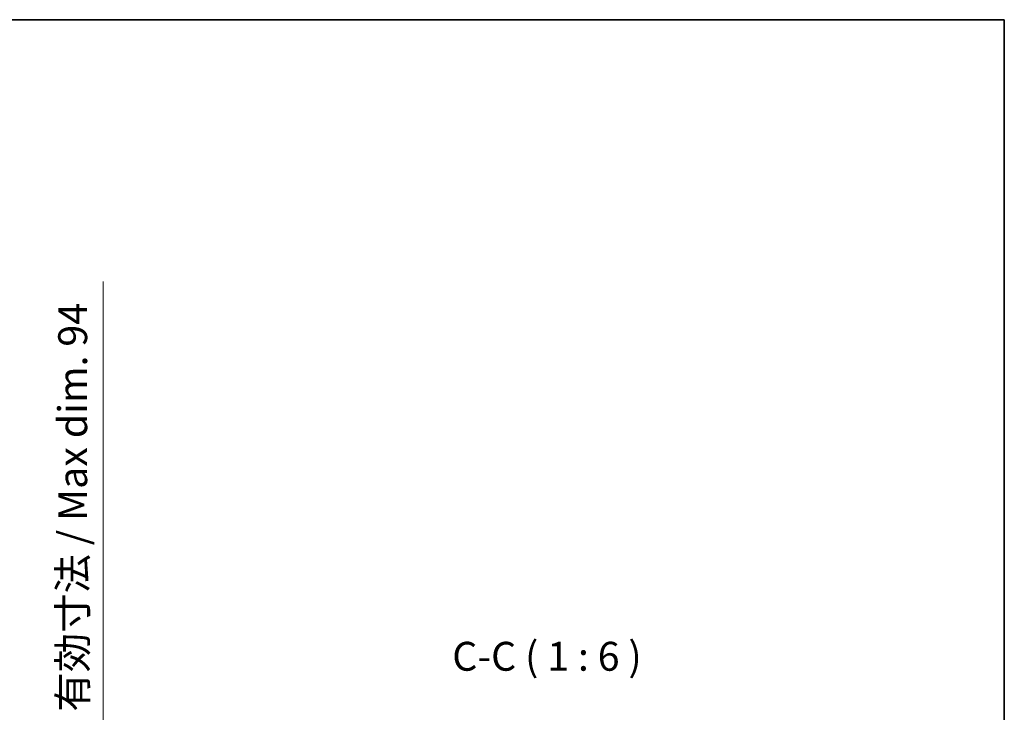
# Model space of a CAD drawing. Units: millimetres. Extents: x 0 to 11604, y 0 to 1686.
# Drawn here: x 4191 to 4702, y 1326 to 1686 of the extents above; entities that cross this region are included whole.
import ezdxf

# ---------------------------------------------------------------- set-up
doc = ezdxf.new("R2010")
doc.units = ezdxf.units.MM
doc.header["$LTSCALE"] = 6
doc.layers.get('Defpoints').update_dxf_attribs({"lineweight": 25})
for name, color, linetype, lineweight in [('Border (ISO)', 7, 'Continuous', 35), ('Dimension (ISO)', 7, 'Continuous', 18), ('Symbol (ISO)', 7, 'Continuous', 18)]:
    doc.layers.add(name, color=color, linetype=linetype, lineweight=lineweight)
doc.styles.add('Note Text (TK)', font='txt')
doc.dimstyles.new('Default - Method 1b (TK)', dxfattribs={"dimscale": 6, "dimtxt": 2.5, "dimasz": 2.5, "dimexe": 1, "dimexo": 1.5, "dimgap": 1, "dimtad": 1, "dimtoh": 1, "dimrnd": 1e-08, "dimdsep": 46, "dimtxsty": 'Note Text (TK)', "dimcen": 0.09, "dimdle": 5, "dimclrd": 100, "dimclre": 100, "dimclrt": 7, "dimadec": 1, "dimazin": 1, "dimtfac": 1, "dimtmove": 0, "dimatfit": 3, "dimfxl": 0, "dimtolj": 1, "dimlwd": -1, "dimlwe": -1, "dimarcsym": 0})

# ---------------------------------------------------------------- blocks, each defined once
blk = doc.blocks.new('図面枠 tk図枠')
at = {"layer": 'Border (ISO)'}
for p, q in [((14.5, 289), (405.5, 289)), ((405.5, 289), (405.5, 8))]:
    blk.add_line(p, q, dxfattribs=at)
blk = doc.blocks.new('*D71')
at = {"layer": 'Defpoints', "color": 0, "transparency": 16777216}
for p in [(4120.34, 1302.97), (4120.34, 1208.97), (4234.34, 1208.97)]:
    blk.add_point(p, dxfattribs=at)
at = {"layer": 'Dimension (ISO)', "color": 100, "transparency": 16777216}
for p, q in [((4234.34, 1302.97), (4234.34, 1550)), ((4129.34, 1302.97), (4240.34, 1302.97)), ((4234.34, 1223.97), (4234.34, 1287.97)), ((4129.34, 1208.97), (4240.34, 1208.97))]:
    blk.add_line(p, q, dxfattribs=at)
for points in [[(4231.84, 1287.97), (4236.84, 1287.97), (4234.34, 1302.97)], [(4231.84, 1223.97), (4236.84, 1223.97), (4234.34, 1208.97)]]:
    blk.add_solid(points, dxfattribs=at)
at = {"layer": 'Dimension (ISO)', "color": 7, "transparency": 16777216, "insert": (4218.46, 1326.76), "char_height": 15, "attachment_point": 4, "rotation": 90, "style": 'Note Text (TK)'}
blk.add_mtext('\\A1;\\fＭＳ Ｐゴシック|b0|i0;\\H15.0000;有効寸法 / Max dim. 94', dxfattribs=at)

msp = doc.modelspace()

# ---------------------------------------------------------------- block references
at = {"xscale": 6, "yscale": 6, "zscale": 6}
msp.add_blockref('図面枠 tk図枠', (2269, -48), dxfattribs=at)

# ---------------------------------------------------------------- texts
at = {"layer": 'Symbol (ISO)', "color": 7, "insert": (4415.4486, 1343.3419), "char_height": 15, "attachment_point": 7, "style": 'Note Text (TK)'}
msp.add_mtext('C-C ( 1 : 6 )', dxfattribs=at)

# ---------------------------------------------------------------- dimensions: what is measured, and where the dimension line sits
at = {"layer": 'Dimension (ISO)', "color": 100}
dim = msp.add_linear_dim(base=(4234.3418, 1208.9692), p1=(4120.3418, 1302.9692), p2=(4120.3418, 1208.9692), angle=270, text='\\fＭＳ Ｐゴシック|b0|i0;\\H15.0000;有効寸法 / Max dim. <>', dimstyle='Default - Method 1b (TK)', override={"dimscale": 0, "dimtxt": 15, "dimasz": 15, "dimexe": 6, "dimexo": 9, "dimgap": 6, "dimtoh": 0, "dimdec": 2, "dimcen": 0.54, "dimtol": 0, "dimlim": 0, "dimtp": 0, "dimtm": 0, "dimtdec": 2, "dimtofl": 0, "dimatfit": 2}, dxfattribs=at)
dim.commit()
dim.dimension.update_dxf_attribs({"geometry": '*D71', "text_midpoint": (4234.3418, 1435.3826), "dimtype": 128})

doc.saveas('drawing.dxf')
